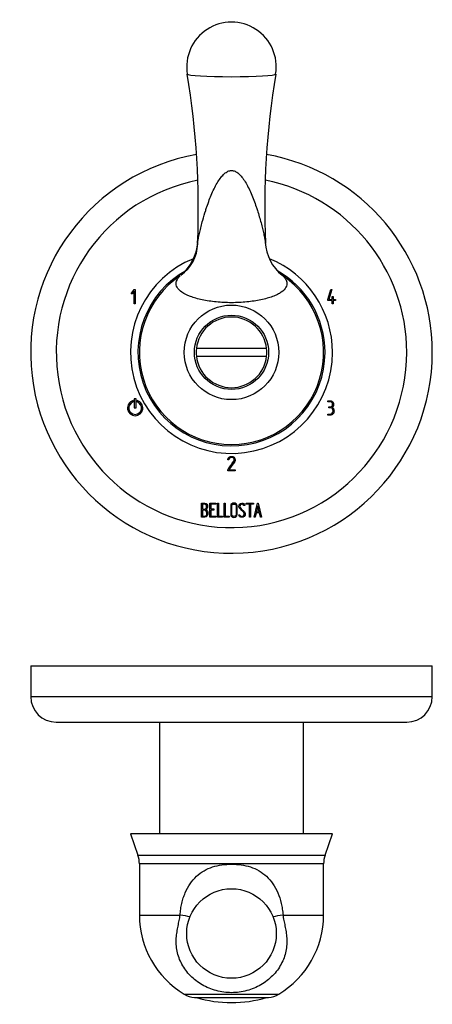
# Model space of a CAD drawing. Units: inches. Extents: x -233 to -34, y 72 to 268.
# Drawn here: x -233 to -152, y 76 to 268 of the extents above; entities that cross this region are included whole.
import ezdxf

# ---------------------------------------------------------------- set-up
doc = ezdxf.new("R2010")
doc.units = ezdxf.units.IN
for name, color, linetype in [('032003', 7, 'Continuous'), ('036032', 7, 'Continuous'), ('086035', 7, 'Continuous'), ('106022', 7, 'Continuous'), ('Default', 7, 'Continuous')]:
    doc.layers.add(name, color=color, linetype=linetype)

# ---------------------------------------------------------------- blocks, each defined once
blk = doc.blocks.new('SE4')
at = {"layer": '032003', "color": 7, "linetype": 'Continuous', "ltscale": 25.4}
for p, q in [((-211.07, 214.45), (-210.46, 215.27)), ((-210.83, 214.45), (-211.07, 214.45)), ((-210.47, 214.92), (-210.83, 214.45)), ((-210.47, 212.47), (-210.47, 214.92)), ((-210.46, 215.27), (-210.27, 215.27)), ((-210.27, 215.27), (-210.27, 212.47)), ((-172.6, 213.3), (-172.01, 215.27)), ((-171.8, 215.27), (-172.39, 213.32)), ((-172.01, 215.27), (-171.8, 215.27)), ((-171.77, 213.32), (-171.77, 213.93)), ((-171.77, 213.93), (-171.56, 213.93)), ((-171.56, 213.93), (-171.56, 213.32)), ((-210.27, 212.47), (-210.47, 212.47)), ((-172.6, 213.11), (-172.6, 213.3)), ((-171.77, 213.11), (-172.6, 213.11)), ((-172.39, 213.32), (-171.77, 213.32)), ((-171.77, 212.47), (-171.77, 213.11)), ((-171.56, 212.47), (-171.77, 212.47)), ((-171.56, 213.32), (-171.13, 213.32)), ((-171.13, 213.11), (-171.56, 213.11)), ((-171.56, 213.11), (-171.56, 212.47)), ((-171.13, 213.32), (-171.13, 213.11)), ((-210.67, 193.56), (-210.67, 193.3)), ((-210.07, 193.92), (-210.47, 193.92)), ((-210.47, 193.92), (-210.47, 192.12)), ((-210.07, 192.12), (-210.07, 193.92)), ((-209.87, 193.3), (-209.87, 193.56)), ((-172.6, 193.32), (-172.6, 193.52)), ((-172.4, 192.17), (-172.4, 192.37)), ((-210.47, 192.12), (-210.07, 192.12)), ((-172.59, 190.72), (-172.59, 190.92)), ((-191.96, 182.02), (-192.16, 182.02)), ((-190.97, 182.24), (-191.03, 182.33)), ((-192.16, 179.86), (-192.15, 180.05)), ((-190.71, 179.86), (-192.16, 179.86)), ((-191.91, 180.06), (-190.71, 180.06)), ((-190.71, 180.06), (-190.71, 179.86)), ((-197.31, 170.77), (-197.31, 173.53)), ((-197.1, 173.33), (-197.1, 172.37)), ((-195.69, 170.77), (-195.69, 173.53)), ((-195.69, 173.53), (-194.53, 173.53)), ((-194.53, 173.33), (-195.5, 173.33)), ((-195.5, 173.33), (-195.5, 172.39)), ((-194.53, 173.53), (-194.53, 173.33)), ((-194.17, 170.77), (-194.17, 173.53)), ((-194.17, 173.53), (-193.97, 173.53)), ((-193.97, 173.53), (-193.97, 170.96)), ((-192.88, 170.77), (-192.88, 173.53)), ((-192.88, 173.53), (-192.68, 173.53)), ((-192.68, 173.53), (-192.68, 170.96)), ((-188.84, 173.19), (-188.81, 173.07)), ((-188.57, 173.32), (-188.57, 173.53)), ((-188.57, 173.53), (-187.15, 173.53)), ((-187.95, 173.32), (-188.57, 173.32)), ((-187.95, 170.77), (-187.95, 173.32)), ((-187.15, 173.32), (-187.75, 173.32)), ((-187.75, 173.32), (-187.75, 170.77)), ((-187.15, 173.53), (-187.15, 173.32)), ((-187.02, 170.77), (-186.35, 173.53)), ((-186.35, 173.53), (-186.2, 173.53)), ((-186.2, 173.53), (-185.56, 170.77)), ((-197.1, 172.18), (-197.1, 170.96)), ((-195.5, 172.39), (-194.9, 172.39)), ((-194.9, 172.19), (-195.5, 172.19)), ((-195.5, 172.19), (-195.5, 170.96)), ((-194.9, 172.39), (-194.9, 172.19)), ((-189.96, 171.08), (-190.01, 171.24)), ((-190.01, 171.24), (-189.82, 171.24)), ((-188.81, 173.07), (-189.01, 173.07)), ((-186.62, 171.61), (-186.83, 170.77)), ((-185.95, 171.61), (-186.62, 171.61)), ((-186.28, 173.02), (-186.55, 171.81)), ((-186.55, 171.81), (-186, 171.81)), ((-186, 171.81), (-186.28, 173.02)), ((-185.76, 170.77), (-185.95, 171.61)), ((-194.53, 170.77), (-195.69, 170.77)), ((-195.5, 170.96), (-194.53, 170.96)), ((-194.53, 170.96), (-194.53, 170.77)), ((-193.2, 170.77), (-194.17, 170.77)), ((-193.97, 170.96), (-193.2, 170.96)), ((-193.2, 170.96), (-193.2, 170.77)), ((-191.91, 170.77), (-192.88, 170.77)), ((-192.68, 170.96), (-191.91, 170.96)), ((-191.91, 170.96), (-191.91, 170.77)), ((-187.75, 170.77), (-187.95, 170.77)), ((-186.83, 170.77), (-187.02, 170.77)), ((-185.56, 170.77), (-185.76, 170.77))]:
    blk.add_line(p, q, dxfattribs=at)
for centre, radius, start, end in [((-191.44, 202.99), 39.25, 100.0401, 360), ((-191.44, 202.99), 39.25, 0, 79.9596), ((-191.44, 202.99), 34.25, 101.0812, 360), ((-191.44, 202.99), 34.25, 0, 78.9114), ((-210.27, 192.12), 1.5, 105.4824, 74.5176), ((-210.27, 192.12), 1.25, 108.6629, 71.3371)]:
    blk.add_arc(centre, radius, start, end, dxfattribs=at)
for points, knots in [([(-172.6, 193.52), (-172.46, 193.52), (-172.33, 193.52), (-172.19, 193.52), (-171.88, 193.52), (-171.66, 193.4), (-171.55, 193.17), (-171.5, 193.07), (-171.47, 192.98), (-171.47, 192.77), (-171.48, 192.67), (-171.51, 192.59), (-171.55, 192.46), (-171.63, 192.36), (-171.75, 192.27)], [0, 0, 0, 0, 0.186605, 0.186605, 0.186605, 0.542139, 0.542139, 0.542139, 0.648871, 0.648871, 0.814588, 0.814588, 0.814588, 1, 1, 1, 1]), ([(-171.68, 192.72), (-171.67, 192.74), (-171.67, 192.8), (-171.67, 193.02), (-171.73, 193.12), (-171.84, 193.21), (-171.94, 193.28), (-172.05, 193.32), (-172.18, 193.32), (-172.32, 193.32), (-172.46, 193.32), (-172.6, 193.32)], [0, 0, 0, 0, 0.180954, 0.180954, 0.41126, 0.41126, 0.41126, 0.686935, 0.686935, 0.686935, 1, 1, 1, 1]), ([(-172.4, 192.37), (-172.31, 192.37), (-172.21, 192.37), (-172.12, 192.37), (-171.95, 192.37), (-171.83, 192.43), (-171.74, 192.57), (-171.71, 192.61), (-171.69, 192.66), (-171.68, 192.72)], [0, 0, 0, 0, 0.320118, 0.320118, 0.320118, 0.824082, 0.824082, 0.824082, 1, 1, 1, 1]), ([(-172.59, 190.92), (-172.45, 190.92), (-172.31, 190.92), (-172.16, 190.92), (-171.99, 190.92), (-171.85, 190.98), (-171.75, 191.1), (-171.64, 191.22), (-171.59, 191.36), (-171.59, 191.72), (-171.63, 191.86), (-171.72, 191.98), (-171.82, 192.1), (-171.95, 192.17), (-172.12, 192.17), (-172.21, 192.17), (-172.31, 192.17), (-172.4, 192.17)], [0, 0, 0, 0, 0.166361, 0.166361, 0.166361, 0.349118, 0.349118, 0.349118, 0.531048, 0.531048, 0.712978, 0.712978, 0.712978, 0.890081, 0.890081, 0.890081, 1, 1, 1, 1]), ([(-171.4, 191.53), (-171.4, 191.29), (-171.46, 191.1), (-171.6, 190.95), (-171.73, 190.79), (-171.92, 190.72), (-172.16, 190.72), (-172.3, 190.72), (-172.45, 190.72), (-172.59, 190.72)], [0, 0, 0, 0, 0.370832, 0.370832, 0.370832, 0.740625, 0.740625, 0.740625, 1, 1, 1, 1]), ([(-171.75, 192.27), (-171.63, 192.22), (-171.54, 192.11), (-171.48, 191.96), (-171.43, 191.83), (-171.4, 191.69), (-171.4, 191.53)], [0, 0, 0, 0, 0.494451, 0.494451, 0.494451, 1, 1, 1, 1]), ([(-192.16, 182.02), (-192.07, 182.44), (-191.83, 182.66), (-191.23, 182.66), (-191.05, 182.6), (-190.92, 182.49), (-190.79, 182.38), (-190.72, 182.21), (-190.72, 181.88), (-190.75, 181.78), (-190.8, 181.69), (-191.13, 181.12), (-191.54, 180.6), (-191.91, 180.06)], [0, 0, 0, 0, 0.226201, 0.226201, 0.36115, 0.36115, 0.36115, 0.489943, 0.489943, 0.557528, 0.557528, 0.557528, 1, 1, 1, 1]), ([(-192.15, 180.05), (-191.77, 180.61), (-191.39, 181.17), (-191.01, 181.73), (-190.95, 181.82), (-190.92, 181.92), (-190.92, 182.1), (-190.94, 182.17), (-190.97, 182.24)], [0, 0, 0, 0, 0.791019, 0.791019, 0.791019, 0.911876, 0.911876, 1, 1, 1, 1]), ([(-191.03, 182.33), (-191.06, 182.36), (-191.1, 182.38), (-191.13, 182.39), (-191.22, 182.43), (-191.33, 182.46), (-191.71, 182.46), (-191.88, 182.31), (-191.96, 182.02)], [0, 0, 0, 0, 0.100054, 0.100054, 0.100054, 0.403406, 0.403406, 1, 1, 1, 1]), ([(-197.31, 173.53), (-197.17, 173.53), (-197.04, 173.53), (-196.9, 173.53), (-196.51, 173.53), (-196.26, 173.4), (-196.16, 173.14), (-196.13, 173.06), (-196.11, 172.96), (-196.11, 172.74), (-196.14, 172.62), (-196.19, 172.53), (-196.22, 172.48), (-196.29, 172.39), (-196.4, 172.26)], [0, 0, 0, 0, 0.17829, 0.17829, 0.17829, 0.57042, 0.57042, 0.57042, 0.689187, 0.689187, 0.846682, 0.846682, 0.846682, 1, 1, 1, 1]), ([(-196.31, 172.86), (-196.31, 173.17), (-196.48, 173.33), (-196.82, 173.33), (-196.91, 173.33), (-197.01, 173.33), (-197.1, 173.33)], [0, 0, 0, 0, 0.73934, 0.73934, 0.73934, 1, 1, 1, 1]), ([(-190.32, 171.28), (-190.32, 171.12), (-190.38, 170.99), (-190.52, 170.89), (-190.64, 170.79), (-190.79, 170.74), (-191.11, 170.74), (-191.26, 170.79), (-191.38, 170.89), (-191.53, 170.99), (-191.59, 171.13), (-191.59, 171.28), (-191.59, 171.86), (-191.59, 172.43), (-191.59, 173), (-191.59, 173.18), (-191.52, 173.31), (-191.38, 173.42), (-191.26, 173.5), (-191.12, 173.54), (-190.79, 173.54), (-190.64, 173.49), (-190.52, 173.4), (-190.39, 173.29), (-190.32, 173.16), (-190.32, 173), (-190.32, 172.43), (-190.32, 171.85), (-190.32, 171.28)], [0, 0, 0, 0, 0.064048, 0.064048, 0.064048, 0.128888, 0.128888, 0.193727, 0.193727, 0.193727, 0.258646, 0.258646, 0.258646, 0.499072, 0.499072, 0.499072, 0.566673, 0.566673, 0.566673, 0.632477, 0.632477, 0.694991, 0.694991, 0.694991, 0.759029, 0.759029, 0.759029, 1, 1, 1, 1]), ([(-190.51, 171.32), (-190.51, 171.87), (-190.51, 172.42), (-190.51, 172.97), (-190.51, 173.08), (-190.56, 173.17), (-190.64, 173.24), (-190.72, 173.31), (-190.82, 173.34), (-190.94, 173.35), (-191.05, 173.35), (-191.14, 173.32), (-191.22, 173.27), (-191.34, 173.2), (-191.4, 173.1), (-191.4, 172.97), (-191.4, 172.42), (-191.4, 171.87), (-191.4, 171.32), (-191.4, 171.2), (-191.34, 171.11), (-191.23, 171.04), (-191.13, 170.97), (-191.04, 170.95), (-190.83, 170.95), (-190.74, 170.98), (-190.66, 171.03), (-190.56, 171.1), (-190.51, 171.2), (-190.51, 171.32)], [0, 0, 0, 0, 0.279638, 0.279638, 0.279638, 0.333482, 0.333482, 0.333482, 0.38761, 0.38761, 0.38761, 0.438573, 0.438573, 0.438573, 0.500909, 0.500909, 0.500909, 0.78097, 0.78097, 0.78097, 0.840277, 0.840277, 0.840277, 0.890389, 0.890389, 0.94268, 0.94268, 0.94268, 1, 1, 1, 1]), ([(-189.82, 171.24), (-189.76, 171.13), (-189.72, 171.07), (-189.69, 171.04), (-189.63, 170.97), (-189.54, 170.94), (-189.28, 170.94), (-189.17, 170.98), (-188.99, 171.17), (-188.94, 171.28), (-188.94, 171.57), (-189.04, 171.72), (-189.22, 171.88), (-189.39, 172.04), (-189.55, 172.19), (-189.71, 172.35), (-189.89, 172.52), (-189.98, 172.68), (-189.98, 173.04), (-189.93, 173.2), (-189.84, 173.33), (-189.73, 173.46), (-189.59, 173.53), (-189.12, 173.53), (-188.93, 173.42), (-188.84, 173.19)], [0, 0, 0, 0, 0.049089, 0.049089, 0.049089, 0.11969, 0.11969, 0.207609, 0.207609, 0.295527, 0.295527, 0.383446, 0.383446, 0.383446, 0.524424, 0.524424, 0.524424, 0.626011, 0.626011, 0.750321, 0.750321, 0.750321, 0.852462, 0.852462, 1, 1, 1, 1]), ([(-189.01, 173.07), (-189.04, 173.24), (-189.17, 173.33), (-189.52, 173.33), (-189.62, 173.29), (-189.7, 173.19), (-189.76, 173.11), (-189.79, 173), (-189.79, 172.74), (-189.71, 172.6), (-189.53, 172.43), (-189.36, 172.27), (-189.19, 172.11), (-189.02, 171.96), (-188.85, 171.79), (-188.75, 171.62), (-188.75, 171.45)], [0, 0, 0, 0, 0.179583, 0.179583, 0.286642, 0.286642, 0.286642, 0.441369, 0.441369, 0.576755, 0.576755, 0.576755, 0.805157, 0.805157, 0.805157, 1, 1, 1, 1]), ([(-196.04, 171.55), (-196.04, 171.37), (-196.1, 171.2), (-196.2, 171.04), (-196.33, 170.86), (-196.47, 170.77), (-196.64, 170.77), (-196.86, 170.77), (-197.08, 170.77), (-197.31, 170.77)], [0, 0, 0, 0, 0.308508, 0.308508, 0.308508, 0.616481, 0.616481, 0.616481, 1, 1, 1, 1]), ([(-197.1, 172.37), (-196.95, 172.37), (-196.8, 172.37), (-196.65, 172.37), (-196.55, 172.37), (-196.46, 172.42), (-196.4, 172.54), (-196.34, 172.64), (-196.31, 172.75), (-196.31, 172.86)], [0, 0, 0, 0, 0.408332, 0.408332, 0.408332, 0.700603, 0.700603, 0.700603, 1, 1, 1, 1]), ([(-196.24, 171.55), (-196.24, 171.69), (-196.29, 171.82), (-196.48, 172.11), (-196.59, 172.18), (-196.72, 172.18), (-196.85, 172.18), (-196.97, 172.18), (-197.1, 172.18)], [0, 0, 0, 0, 0.332087, 0.332087, 0.695802, 0.695802, 0.695802, 1, 1, 1, 1]), ([(-197.1, 170.96), (-196.96, 170.96), (-196.82, 170.96), (-196.68, 170.96), (-196.55, 170.96), (-196.44, 171.03), (-196.35, 171.16), (-196.28, 171.27), (-196.24, 171.4), (-196.24, 171.55)], [0, 0, 0, 0, 0.341078, 0.341078, 0.341078, 0.666485, 0.666485, 0.666485, 1, 1, 1, 1]), ([(-188.75, 171.45), (-188.75, 171.24), (-188.81, 171.08), (-188.93, 170.95), (-189.05, 170.83), (-189.22, 170.76), (-189.57, 170.76), (-189.69, 170.8), (-189.78, 170.87), (-189.81, 170.9), (-189.87, 170.97), (-189.96, 171.08)], [0, 0, 0, 0, 0.312055, 0.312055, 0.312055, 0.617715, 0.617715, 0.841445, 0.841445, 0.841445, 1, 1, 1, 1])]:
    blk.add_open_spline(points, degree=3, knots=knots, dxfattribs=at)
blk.add_open_spline([(-196.4, 172.26), (-196.16, 172.06), (-196.04, 171.82), (-196.04, 171.55)], degree=3, dxfattribs=at)
at = {"layer": '036032', "color": 7, "linetype": 'Continuous', "ltscale": 25.4}
for radius in [9.24, 7.25]:
    blk.add_circle((-191.44, 202.99), radius, dxfattribs=at)
for centre, radius, start, end in [((-191.44, 258.76), 8.75, 350.6742, 189.3258), ((-360.39, 230.97), 162.47, 357.6446, 9.34), ((-22.67, 230.99), 162.28, 170.6556, 182.363), ((-207.24, 225.11), 9.22, 309.9933, 355.8638), ((-175.63, 225.11), 9.23, 184.1294, 229.9923), ((-191.44, 202.99), 19.75, 112.127, 360), ((-191.44, 202.99), 19.75, 0, 67.863), ((-191.44, 202.99), 18.28, 118.8364, 360), ((-191.44, 202.99), 18, 123.9831, 56.0169), ((-191.44, 202.99), 18.28, 0, 61.0282)]:
    blk.add_arc(centre, radius, start, end, dxfattribs=at)
for centre, major_axis, ratio, start_param, end_param in [((-191.44, 257.35), (-8.63, 0), 0.058863, 0.009666, 3.131927), ((-205.97, 224.55), (4.47, -6.63), 0.991264, 0.030774, 0.933351), ((-176.9, 224.55), (4.47, 6.63), 0.991264, 3.110796, 3.141593)]:
    blk.add_ellipse(centre, major_axis=major_axis, ratio=ratio, start_param=start_param, end_param=end_param, dxfattribs=at)
for points, knots in [([(-198.04, 224.44), (-198.04, 224.46), (-198.03, 224.55), (-197.99, 224.85), (-197.87, 225.51), (-197.66, 226.46), (-197.38, 227.59), (-197.01, 229.02), (-196.62, 230.32), (-196.18, 231.64), (-195.79, 232.75), (-195.28, 234.02), (-194.73, 235.2), (-194.15, 236.27), (-193.53, 237.18), (-192.87, 237.89), (-192.19, 238.39), (-191.44, 238.59), (-190.68, 238.39), (-190, 237.91), (-189.35, 237.19), (-188.72, 236.28), (-188.13, 235.2), (-187.39, 233.58), (-186.82, 232.07), (-186.32, 230.55), (-186, 229.5), (-185.67, 228.31), (-185.38, 227.2), (-185.15, 226.2), (-184.97, 225.35), (-184.87, 224.78), (-184.84, 224.52), (-184.83, 224.45)], [0.0280637, 0.0280637, 0.0280637, 0.0280637, 0.029692, 0.0417957, 0.0677551, 0.1011619, 0.1365871, 0.1744593, 0.2323277, 0.2539321, 0.2936504, 0.3322698, 0.3689765, 0.4028242, 0.4331223, 0.4593733, 0.4812873, 0.5000434, 0.5184783, 0.5409119, 0.5659428, 0.5974249, 0.6313186, 0.6679471, 0.7463238, 0.7678221, 0.8049458, 0.8412319, 0.8758499, 0.9079568, 0.9368118, 0.9617434, 0.9720705, 0.9720705, 0.9720705, 0.9720705]), ([(-184.83, 224.45), (-184.83, 224.44), (-184.82, 224.39), (-184.82, 224.33), (-184.82, 224.29)], [0.972070541, 0.972070541, 0.972070541, 0.972070541, 0.972757718, 0.980779969, 0.980779969, 0.980779969, 0.980779969]), ([(-181.37, 217.92), (-181.35, 217.9), (-181.31, 217.87), (-181.18, 217.74), (-181.02, 217.55), (-180.87, 217.32), (-180.74, 217.05), (-180.62, 216.68), (-180.61, 216.19), (-180.84, 215.52), (-181.45, 214.86), (-182.45, 214.29), (-183.68, 213.75), (-185.63, 213.21), (-187.94, 212.86), (-189.91, 212.71), (-190.93, 212.69), (-191.94, 212.69), (-192.94, 212.71), (-194.91, 212.86), (-196.77, 213.14), (-198.4, 213.54), (-199.84, 214), (-201.25, 214.7), (-202.03, 215.52), (-202.25, 216.19), (-202.25, 216.68), (-202.13, 217.05), (-201.99, 217.32), (-201.85, 217.55), (-201.69, 217.74), (-201.56, 217.87), (-201.52, 217.9), (-201.5, 217.92)], [0, 0, 0, 0, 0.011594, 0.024113, 0.049601, 0.063134, 0.077123, 0.106138, 0.136421, 0.167846, 0.231958, 0.264883, 0.298035, 0.364703, 0.432049, 0.465911, 0.49999, 0.500035, 0.533826, 0.567633, 0.635099, 0.668547, 0.702066, 0.767692, 0.832067, 0.863253, 0.893653, 0.922804, 0.936688, 0.950103, 0.975628, 0.988269, 1, 1, 1, 1])]:
    blk.add_open_spline(points, degree=3, knots=knots, dxfattribs=at)
blk.add_open_spline([(-198.05, 224.29), (-198.05, 224.33), (-198.05, 224.39), (-198.04, 224.44)], degree=3, dxfattribs=at)
at = {"layer": '106022', "color": 7, "linetype": 'Continuous', "ltscale": 25.4}
for p, q in [((-184.58, 203.74), (-198.29, 203.74)), ((-198.29, 202.24), (-184.58, 202.24))]:
    blk.add_line(p, q, dxfattribs=at)
for start, end in [(6.2401, 173.7599), (173.7599, 186.2401), (186.2401, 353.7599), (353.7599, 6.2401)]:
    blk.add_arc((-191.44, 202.99), 6.9, start, end, dxfattribs=at)
blk = doc.blocks.new('SE5')
at = {"layer": '032003', "color": 7, "linetype": 'Continuous', "ltscale": 25.4}
for p, q in [((-230.69, 141.74), (-152.19, 141.74)), ((-230.69, 141.74), (-230.69, 135.74)), ((-152.19, 135.74), (-152.19, 141.74)), ((-230.69, 135.74), (-152.19, 135.74)), ((-225.69, 130.74), (-157.19, 130.74)), ((-171.67, 130.72), (-171.67, 130.74)), ((-171.59, 130.72), (-171.59, 130.74))]:
    blk.add_line(p, q, dxfattribs=at)
for centre, start, end in [((-225.69, 135.74), 180, 270), ((-157.19, 135.74), 270, 360)]:
    blk.add_arc(centre, 5, start, end, dxfattribs=at)
at = {"layer": '036032', "color": 7, "linetype": 'Continuous', "ltscale": 25.4}
for p, q in [((-171.69, 108.94), (-211.19, 108.94)), ((-211.19, 108.94), (-209.72, 104.74)), ((-173.15, 104.74), (-171.69, 108.94)), ((-209.72, 104.74), (-173.15, 104.74)), ((-173.44, 103.09), (-209.44, 103.09)), ((-209.44, 103.09), (-209.44, 93.06)), ((-173.44, 93.06), (-173.44, 103.09)), ((-209.44, 93.06), (-201.5, 93.06)), ((-181.37, 93.06), (-173.44, 93.06)), ((-200.67, 77.61), (-182.2, 77.61)), ((-198.69, 76.94), (-184.19, 76.94))]:
    blk.add_line(p, q, dxfattribs=at)
blk.add_circle((-191.44, 89.45), 8.75, dxfattribs=at)
for centre, radius, start, end in [((-214.44, 103.09), 5, 0, 19.29), ((-168.44, 103.09), 5, 160.71, 180), ((-191.44, 93.06), 18, 180, 239.129), ((-191.44, 93.06), 18, 300.871, 360), ((-198.11, 81.9), 5, 239.129, 263.3431), ((-184.76, 81.9), 5, 276.6569, 300.871)]:
    blk.add_arc(centre, radius, start, end, dxfattribs=at)
for centre, major_axis, start_param, end_param in [((-205.97, 93.06), (7.95, -0.88), 0.640278, 0.981739), ((-176.9, 93.06), (-7.95, -0.88), 5.301446, 5.64485)]:
    blk.add_ellipse(centre, major_axis=major_axis, ratio=0.073722, start_param=start_param, end_param=end_param, dxfattribs=at)
for points, knots in [([(-201.5, 93.06), (-201.46, 93.45), (-201.38, 94.22), (-201.16, 95.33), (-200.87, 96.4), (-200.38, 97.7), (-199.59, 99.19), (-198.35, 100.66), (-196.85, 101.77), (-194.59, 102.76), (-192.05, 103.06), (-189.55, 102.92), (-187.72, 102.51), (-186.02, 101.77), (-184.52, 100.65), (-183.29, 99.2), (-182.32, 97.4), (-181.78, 95.69), (-181.49, 94.22), (-181.41, 93.45), (-181.37, 93.06)], [0, 0, 0, 0, 0.036028, 0.071801, 0.106175, 0.140069, 0.204121, 0.266229, 0.32542, 0.383836, 0.499774, 0.557882, 0.616263, 0.675365, 0.733832, 0.795082, 0.859699, 0.928036, 0.963932, 1, 1, 1, 1]), ([(-181.37, 93.06), (-181.35, 92.89), (-181.31, 92.54), (-181.18, 91.82), (-181.02, 91.09), (-180.87, 90.36), (-180.74, 89.57), (-180.62, 88.55), (-180.61, 87.29), (-180.84, 85.55), (-181.45, 83.84), (-182.45, 82.27), (-183.68, 80.82), (-185.63, 79.32), (-187.94, 78.36), (-189.91, 77.96), (-190.93, 77.89), (-191.94, 77.89), (-192.94, 77.96), (-194.91, 78.35), (-196.77, 79.12), (-198.4, 80.22), (-199.84, 81.49), (-201.25, 83.39), (-202.03, 85.54), (-202.25, 87.28), (-202.25, 88.54), (-202.13, 89.56), (-201.99, 90.35), (-201.85, 91.08), (-201.69, 91.81), (-201.56, 92.53), (-201.52, 92.89), (-201.5, 93.06)], [0, 0, 0, 0, 0.011594, 0.024113, 0.049601, 0.063134, 0.077123, 0.106138, 0.136421, 0.167846, 0.231958, 0.264883, 0.298035, 0.364703, 0.432049, 0.465911, 0.49999, 0.500035, 0.533826, 0.567633, 0.635099, 0.668547, 0.702066, 0.767692, 0.832067, 0.863253, 0.893653, 0.922804, 0.936688, 0.950103, 0.975628, 0.988269, 1, 1, 1, 1])]:
    blk.add_open_spline(points, degree=3, knots=knots, dxfattribs=at)
at = {"layer": '086035', "color": 7, "linetype": 'Continuous', "ltscale": 25.4}
for p, q in [((-205.49, 130.74), (-205.49, 108.94)), ((-177.39, 108.94), (-177.39, 130.74))]:
    blk.add_line(p, q, dxfattribs=at)
at = {"layer": '106022', "color": 7, "linetype": 'Continuous', "ltscale": 25.4}
blk.add_arc((-191.44, 100.24), 24.29, 253.5998, 286.4002, dxfattribs=at)

msp = doc.modelspace()

# ---------------------------------------------------------------- block references
at = {"layer": 'Default'}
for name in ['SE4', 'SE5']:
    msp.add_blockref(name, (0, 0), dxfattribs=at)

doc.saveas('drawing.dxf')
